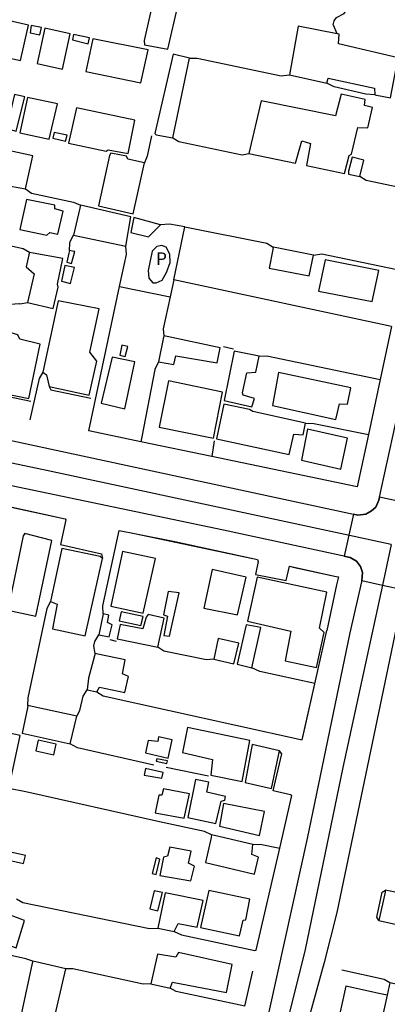
# Model space of a CAD drawing. Extents: x 175896 to 178311, y 1668726 to 1671503.
# Drawn here: x 177223 to 177296, y 1670149 to 1670345 of the extents above; entities that cross this region are included whole.
import ezdxf
from ezdxf.enums import TextEntityAlignment as Align

# ---------------------------------------------------------------- set-up
doc = ezdxf.new("R2010")
doc.units = 0
doc.header["$MEASUREMENT"] = 0
for name, color, linetype in [('V-CRUZAMENTO', 1, 'CONTINUOUS'), ('V-EDIFICACAO', 7, 'CONTINUOUS'), ('V-EIXO_DE_LOGRADOURO', 3, 'CONTINUOUS'), ('V-LOTE', 1, 'CONTINUOUS'), ('V-NOME_DOS_LOGRADOUROS', 7, 'CONTINUOUS'), ('V-QUADRA', 21, 'CONTINUOUS'), ('V-TESTADA', 5, 'CONTINUOUS')]:
    doc.layers.add(name, color=color, linetype=linetype)

msp = doc.modelspace()

# ---------------------------------------------------------------- linework, layer by layer
at = {"layer": 'V-CRUZAMENTO'}
msp.add_lwpolyline([(177303.27, 1670247.98), (177294.759, 1670249.849), (177294.759, 1670249.849), (177294.63, 1670249.26), (177294.63, 1670249.26), (177294.05, 1670247.89), (177293.21, 1670247.16), (177292.07, 1670246.45), (177290.43, 1670246.3), (177289.57, 1670246.49), (177289.57, 1670246.49), (177287.757, 1670238.105), (177287.757, 1670238.105), (177288.01, 1670238.05), (177288.01, 1670238.05), (177288.95, 1670237.85), (177290.19, 1670237.16), (177291, 1670236.05), (177291.36, 1670234.9), (177291.27, 1670233.27), (177291.27, 1670233.27), (177295.35, 1670232.39), (177295.35, 1670232.39), (177299.68, 1670231.45)], dxfattribs=at)
at = {"layer": 'V-EDIFICACAO'}
for points in [[(177250, 1670349.77), (177247.96, 1670340.59), (177248.06, 1670339.74), (177252.65, 1670338.88), (177254.74, 1670347.78), (177253.8, 1670348.29), (177253.68, 1670349.1), (177250, 1670349.77)], [(177218.81, 1670345.03), (177217.21, 1670338), (177223.4, 1670336.67), (177224.95, 1670343.7), (177218.81, 1670345.03)], [(177225.53, 1670343.57), (177225.28, 1670342.14), (177227.21, 1670341.72), (177227.57, 1670343.22), (177225.53, 1670343.57)], [(177286.36, 1670341.94), (177278.6, 1670343.47), (177276.9, 1670333.8), (177284.29, 1670332.14), (177284.58, 1670333.11), (177293.78, 1670331.16), (177293.86, 1670329.82), (177296.94, 1670329.25), (177298.49, 1670337.16), (177286.6, 1670339.99), (177286.78, 1670341.86)], [(177228.22, 1670343.06), (177226.72, 1670336.03), (177231.73, 1670334.94), (177233.26, 1670341.96), (177228.22, 1670343.06)], [(177233.95, 1670341.84), (177233.69, 1670340.74), (177236.86, 1670339.99), (177237.13, 1670341.14), (177233.95, 1670341.84)], [(177237.79, 1670340.98), (177236.38, 1670334.43), (177247.3, 1670332.19), (177248.78, 1670338.78), (177237.79, 1670340.98)], [(177253.72, 1670337.88), (177250.09, 1670322.16), (177250.33, 1670321.86), (177253.67, 1670321.28), (177257.02, 1670337.11), (177253.72, 1670337.88)], [(177220.61, 1670323.14), (177222.55, 1670322.62), (177224.24, 1670329.43), (177222.18, 1670329.88), (177220.61, 1670323.14)], [(177271.22, 1670328.63), (177268.81, 1670318.19), (177278.05, 1670316.23), (177279.35, 1670320.7), (177281.08, 1670320.12), (177280.26, 1670315.75), (177287.83, 1670314.18), (177288.74, 1670317.78), (177289.21, 1670318.06), (177290.47, 1670323.34), (177292.44, 1670323.26), (177293.37, 1670327.33), (177291.77, 1670327.69), (177291.9, 1670328.92), (177287.12, 1670329.97), (177286, 1670325.64), (177271.22, 1670328.63)], [(177224.8, 1670329.3), (177223.23, 1670322.28), (177229.07, 1670321.03), (177230.74, 1670328.04), (177224.8, 1670329.3)], [(177208.08, 1670321.51), (177207.81, 1670322.01), (177208.31, 1670324.89), (177201.87, 1670325.85), (177199.68, 1670316.4), (177212.53, 1670313.67), (177212.81, 1670314.55), (177219.99, 1670313.08), (177219.94, 1670311.91), (177224.37, 1670311.17), (177225.83, 1670317.68), (177208.08, 1670321.51)], [(177234.49, 1670327.22), (177232.96, 1670320.24), (177240.43, 1670318.63), (177240.79, 1670318.91), (177244.78, 1670318.18), (177246.15, 1670324.78), (177234.49, 1670327.22)], [(177230.05, 1670322.36), (177229.79, 1670321.23), (177232.36, 1670320.64), (177232.68, 1670321.78), (177230.05, 1670322.36)], [(177241.37, 1670318.23), (177241.05, 1670317.77), (177238.87, 1670307.73), (177245.78, 1670306.18), (177248.07, 1670316.28), (177244.72, 1670317.06), (177244.49, 1670317.62), (177241.37, 1670318.23)], [(177289.35, 1670317.41), (177288.58, 1670314.64), (177288.6, 1670314.05), (177290.87, 1670313.57), (177291.67, 1670316.85), (177289.35, 1670317.41)], [(177224.6, 1670309.02), (177223.26, 1670303.08), (177228.6, 1670301.9), (177229.22, 1670302.46), (177230.83, 1670302.15), (177231.85, 1670306.72), (177230.2, 1670307.14), (177230.19, 1670307.87), (177224.6, 1670309.02)], [(177235.29, 1670307.9), (177235.15, 1670307.28), (177233.95, 1670301.96), (177244.3, 1670299.76), (177245.35, 1670305.6), (177235.92, 1670307.76), (177235.29, 1670307.9)], [(177245.91, 1670305.41), (177245.3, 1670302.47), (177248.83, 1670301.61), (177251.21, 1670303.98), (177245.91, 1670305.41)], [(177225.15, 1670298.46), (177225.05, 1670298.02), (177224.54, 1670295.64), (177226.1, 1670294.25), (177224.76, 1670288.54), (177229.85, 1670287.37), (177230.9, 1670291.61), (177230.75, 1670292.19), (177231.82, 1670297.26), (177225.92, 1670298.32), (177225.15, 1670298.46)], [(177233.11, 1670298.88), (177232.99, 1670298.35), (177232.6, 1670296.59), (177233.52, 1670296.33), (177234.16, 1670298.66), (177233.98, 1670298.7), (177233.11, 1670298.88)], [(177250.5, 1670299.69), (177249.59, 1670298.77), (177248.8, 1670294.94), (177248.88, 1670293.37), (177249.67, 1670292.45), (177250.38, 1670292.47), (177251.57, 1670293.01), (177252.44, 1670294.5), (177253.15, 1670296.49), (177253.11, 1670298.18), (177252.32, 1670299.56), (177251.49, 1670299.89), (177250.5, 1670299.69)], [(177273.64, 1670299.52), (177273.56, 1670299.11), (177272.84, 1670295.4), (177280.8, 1670293.84), (177281.67, 1670297.97), (177274.34, 1670299.38), (177273.64, 1670299.52)], [(177283.94, 1670297.02), (177282.66, 1670290.8), (177293.3, 1670288.75), (177294.64, 1670294.91), (177283.94, 1670297.02)], [(177232.23, 1670295.9), (177231.51, 1670292.82), (177233.32, 1670292.33), (177234.09, 1670295.52), (177232.23, 1670295.9)], [(177212.78, 1670279.67), (177212, 1670276.03), (177214.52, 1670275.37), (177214.99, 1670274.61), (177220.46, 1670273.42), (177220.67, 1670273.09), (177220.2, 1670270.47), (177225.01, 1670269.46), (177227.31, 1670280.28), (177223.22, 1670281.26), (177222.86, 1670282.12), (177220.38, 1670282.84), (177221.46, 1670288.22), (177215.81, 1670289.33), (177214.88, 1670289.51), (177214.82, 1670289.21)], [(177230.84, 1670288.9), (177227.8, 1670274.67), (177228.56, 1670274.18), (177229.11, 1670271.86), (177237.06, 1670270.13), (177238.57, 1670276.89), (177237.14, 1670278.65), (177239.02, 1670287.26), (177230.84, 1670288.9)], [(177251.87, 1670281.93), (177251.75, 1670281.33), (177250.8, 1670276.75), (177253.89, 1670276.21), (177254.29, 1670277.93), (177262.5, 1670276.56), (177263.11, 1670279.56), (177252.57, 1670281.78), (177251.87, 1670281.93)], [(177243.54, 1670280.1), (177243.12, 1670278.1), (177244.17, 1670277.81), (177244.71, 1670279.81), (177243.54, 1670280.1)], [(177265.84, 1670278.86), (177263.85, 1670269.05), (177269.38, 1670267.79), (177269.89, 1670269.48), (177267.69, 1670270.1), (177267.53, 1670270.62), (177268.36, 1670274.56), (177270.18, 1670274.69), (177270.82, 1670277.87), (177265.84, 1670278.86)], [(177241.62, 1670277.67), (177239.45, 1670268.53), (177244.1, 1670267.41), (177246.09, 1670276.77), (177241.62, 1670277.67)], [(177252.79, 1670272.99), (177250.93, 1670263.77), (177261.77, 1670261.59), (177263.56, 1670270.71), (177252.79, 1670272.99)], [(177274.66, 1670274.62), (177273.46, 1670268.09), (177286.09, 1670265.3), (177286.79, 1670268.43), (177288.41, 1670268.31), (177289.05, 1670271.59), (177274.66, 1670274.62)], [(177268.95, 1670267.29), (177263.79, 1670268.36), (177262.35, 1670261.46), (177276.82, 1670258.35), (177277.74, 1670262.41), (177279.59, 1670262.23), (177280.06, 1670264.58), (177269.56, 1670266.87), (177268.95, 1670267.29)], [(177280.44, 1670263.36), (177279.24, 1670257.21), (177287.1, 1670255.45), (177288.44, 1670261.61), (177280.44, 1670263.36)], [(177223.9, 1670242.15), (177220.86, 1670227.4), (177226.43, 1670226.21), (177229.62, 1670241.26), (177224.23, 1670242.65), (177223.9, 1670242.15)], [(177231.58, 1670239.66), (177229.34, 1670229.13), (177230.68, 1670228.58), (177229.75, 1670223.72), (177236.27, 1670222.3), (177239.72, 1670237.66), (177239.23, 1670238.04), (177231.58, 1670239.66)], [(177243.67, 1670239.06), (177241.33, 1670228.17), (177247.75, 1670226.82), (177250.25, 1670237.69), (177243.67, 1670239.06)], [(177261.49, 1670235.48), (177259.85, 1670227.81), (177266.53, 1670226.44), (177268.27, 1670233.94), (177261.49, 1670235.48)], [(177270.44, 1670233.98), (177268.52, 1670225.2), (177277.14, 1670223.23), (177276.03, 1670217.33), (177282.24, 1670215.98), (177283.8, 1670222.98), (177282.82, 1670223.79), (177284.28, 1670230.96), (177270.44, 1670233.98)], [(177252.75, 1670231.08), (177251.83, 1670226.44), (177252.62, 1670226.22), (177251.86, 1670222.37), (177253.02, 1670222.23), (177254.91, 1670230.84), (177252.75, 1670231.08)], [(177240.66, 1670224.98), (177240.94, 1670226.4), (177239.8, 1670226.64), (177238.93, 1670222.5), (177241, 1670222.1), (177241.58, 1670224.51), (177240.66, 1670224.98)], [(177247.68, 1670223.69), (177243.2, 1670224.54), (177242.59, 1670221.71), (177250.66, 1670220.04), (177251.94, 1670225.81), (177248.74, 1670226.54), (177248.36, 1670226.04), (177247.68, 1670223.69)], [(177243.41, 1670227.07), (177242.97, 1670225.29), (177247.31, 1670224.36), (177247.79, 1670226.17), (177243.41, 1670227.07)], [(177268.27, 1670224.47), (177266.48, 1670216.65), (177269.37, 1670215.95), (177271.14, 1670223.96), (177268.27, 1670224.47)], [(177262.7, 1670221.75), (177261.81, 1670217.64), (177265.82, 1670216.74), (177266.82, 1670220.82), (177262.7, 1670221.75)], [(177238.2, 1670218.78), (177238.08, 1670218.34), (177236.92, 1670213.89), (177236.66, 1670211.59), (177238.55, 1670211.18), (177239.06, 1670212.11), (177244.14, 1670211.06), (177244.87, 1670214.19), (177243.64, 1670214.77), (177244.2, 1670217.52), (177238.74, 1670218.67), (177238.2, 1670218.78)], [(177224.87, 1670208.43), (177224.78, 1670207.99), (177223.73, 1670202.94), (177233.29, 1670200.82), (177234.57, 1670206.31), (177225.68, 1670208.25), (177224.87, 1670208.43)], [(177256.59, 1670204.1), (177255.62, 1670199.1), (177261.57, 1670197.7), (177261.24, 1670194.61), (177267.43, 1670193.33), (177268.99, 1670201.48), (177256.59, 1670204.1)], [(177226.91, 1670201.57), (177226.46, 1670199.46), (177230.02, 1670198.68), (177230.45, 1670200.77), (177226.91, 1670201.57)], [(177250.84, 1670202.23), (177250.7, 1670201.31), (177248.75, 1670201.48), (177248.24, 1670199.02), (177252.77, 1670198), (177253.57, 1670201.66), (177250.84, 1670202.23)], [(177269.45, 1670200.68), (177268.04, 1670193.17), (177273.27, 1670191.95), (177274.88, 1670199.46), (177269.45, 1670200.68)], [(177250.46, 1670197.86), (177250.35, 1670197.42), (177252.49, 1670196.91), (177252.62, 1670197.44), (177250.46, 1670197.86)], [(177248.27, 1670195.91), (177247.99, 1670194.58), (177251.46, 1670194), (177251.72, 1670195.11), (177248.27, 1670195.91)], [(177258.16, 1670193.74), (177256.66, 1670186.2), (177262.24, 1670184.98), (177263.28, 1670189.44), (177263.99, 1670189.67), (177264.13, 1670190.37), (177260.44, 1670191.22), (177260.8, 1670193.21), (177258.16, 1670193.74)], [(177251.79, 1670191.87), (177251.46, 1670190.66), (177250.87, 1670190.63), (177250.19, 1670187.12), (177255.91, 1670186.07), (177256.97, 1670190.92), (177251.79, 1670191.87)], [(177263.76, 1670189), (177262.95, 1670184.45), (177270.9, 1670182.61), (177271.9, 1670187.4), (177263.76, 1670189)], [(177261.39, 1670182.73), (177261.28, 1670182.21), (177260.18, 1670177.24), (177269.91, 1670174.95), (177270.69, 1670178.34), (177269.36, 1670178.85), (177269.58, 1670180.83), (177261.98, 1670182.59), (177261.39, 1670182.73)], [(177219.34, 1670179.79), (177218.97, 1670178.15), (177223.98, 1670177.08), (177224.37, 1670178.67), (177219.34, 1670179.79)], [(177253.07, 1670180.32), (177252.62, 1670178.5), (177251.79, 1670178.3), (177251.06, 1670174.68), (177257.25, 1670173.59), (177257.97, 1670176.55), (177256.82, 1670177.14), (177257.35, 1670179.53), (177253.07, 1670180.32)], [(177249.59, 1670175.04), (177250.34, 1670174.84), (177251.09, 1670177.89), (177250.34, 1670178.19), (177249.59, 1670175.04)], [(177249.95, 1670171.65), (177249.07, 1670168.06), (177250.72, 1670167.64), (177251.61, 1670171.3), (177249.95, 1670171.65)], [(177252.18, 1670171.22), (177250.72, 1670164.21), (177253.93, 1670163.55), (177254.75, 1670165.12), (177258.53, 1670164.42), (177259.72, 1670169.72), (177252.18, 1670171.22)], [(177260.81, 1670171.66), (177259.15, 1670164.33), (177266.94, 1670162.65), (177267.64, 1670165.82), (177268.16, 1670165.85), (177268.99, 1670169.96), (177260.81, 1670171.66)], [(177295.98, 1670171.72), (177295.9, 1670171.38), (177294.63, 1670165.7), (177302.92, 1670163.87), (177304.37, 1670170), (177301.31, 1670170.67), (177301.01, 1670169.79), (177298.75, 1670170.27), (177298.8, 1670171.14), (177296.55, 1670171.6), (177295.98, 1670171.72)], [(177219.58, 1670167.44), (177217.9, 1670161.93), (177222.55, 1670160.29), (177224.21, 1670165.69), (177219.58, 1670167.44)], [(177225.82, 1670157.67), (177225.65, 1670156.9), (177223.55, 1670147.37), (177229.99, 1670145.83), (177232.37, 1670156.1), (177226.46, 1670157.52), (177225.82, 1670157.67)], [(177250.61, 1670159), (177249.33, 1670153.15), (177253.16, 1670152.29), (177253.58, 1670153.49), (177264.32, 1670151.4), (177265.5, 1670156.98), (177254.79, 1670159.35), (177254.28, 1670158.43), (177250.61, 1670159)], [(177296.29, 1670150.88), (177294.76, 1670143.97), (177307.66, 1670141.16), (177309.74, 1670150.52), (177297.72, 1670153.11), (177296.83, 1670153.3), (177296.71, 1670152.74)]]:
    msp.add_lwpolyline(points, close=True, dxfattribs=at)
at = {"layer": 'V-EIXO_DE_LOGRADOURO'}
for points in [[(177297.11, 1670240.47), (177288.79, 1670242.25), (177227.98, 1670255.3), (177180.92, 1670265.13), (177171.32, 1670267.14)], [(177297.11, 1670240.47), (177295.35, 1670232.39), (177287.45, 1670196.14), (177279.96, 1670159.96), (177269.21, 1670116.72), (177266.39, 1670103.99), (177264.68, 1670096.33)]]:
    msp.add_lwpolyline(points, dxfattribs=at)
at = {"layer": 'V-LOTE'}
for points in [[(177286.36, 1670341.94), (177285.59, 1670343.66), (177285.56, 1670343.73), (177285.77, 1670344.51), (177286.25, 1670345.18), (177287.77, 1670346), (177288.01, 1670346.4), (177287.95, 1670347.13), (177287.74, 1670347.48), (177286.65, 1670349.29)], [(177257.02, 1670337.11), (177258.53, 1670337.08), (177275.19, 1670333.6), (177276.9, 1670333.8)], [(177293.86, 1670329.82), (177292.02, 1670329.93), (177285.75, 1670331.39), (177284.29, 1670332.14)], [(177249.43, 1670321.7), (177248.56, 1670317.65), (177248.07, 1670316.28)], [(177253.67, 1670321.28), (177254.84, 1670320.57), (177267.48, 1670317.91), (177268.81, 1670318.19)], [(177302.88, 1670310.54), (177292.15, 1670312.82), (177290.87, 1670313.57)], [(177224.37, 1670311.17), (177225.56, 1670310.25), (177233.92, 1670308.49), (177235.29, 1670307.9)], [(177225.15, 1670298.46), (177223.92, 1670299.24), (177207.18, 1670302.88), (177206.81, 1670302.21)], [(177256.03, 1670303.6), (177253, 1670304.12), (177251.21, 1670303.98)], [(177253.9, 1670293.08), (177256.03, 1670303.6)], [(177256.03, 1670303.6), (177272.34, 1670300.31), (177273.64, 1670299.52)], [(177233.11, 1670298.88), (177233.19, 1670300.35), (177233.27, 1670300.68), (177233.95, 1670301.96)], [(177243.09, 1670291.75), (177244.45, 1670298.06), (177244.3, 1670299.76)], [(177281.67, 1670297.97), (177283.29, 1670298.19), (177299.53, 1670294.86)], [(177253.9, 1670293.08), (177253.13, 1670289.69)], [(177297.16, 1670283.8), (177253.9, 1670293.08)], [(177247.28, 1670260.88), (177236.94, 1670263.03), (177243.09, 1670291.75)], [(177243.09, 1670291.75), (177253.13, 1670289.69)], [(177221.46, 1670288.22), (177223.02, 1670288.34), (177223.25, 1670288.3), (177224.76, 1670288.54)], [(177253.13, 1670289.69), (177251.78, 1670283.33), (177251.87, 1670281.93)], [(177297.16, 1670283.8), (177294.91, 1670273.25)], [(177263.76, 1670279.83), (177265.74, 1670279.35)], [(177270.82, 1670277.87), (177272.36, 1670277.94), (177294.91, 1670273.25)], [(177250.8, 1670276.75), (177250.1, 1670275.21), (177247.48, 1670261.88), (177247.28, 1670260.88)], [(177227.8, 1670274.67), (177227.07, 1670273.47), (177225.24, 1670265.22)], [(177294.91, 1670273.25), (177292.57, 1670262.29)], [(177280.06, 1670264.58), (177281.7, 1670264.53), (177292.57, 1670262.29)], [(177292.57, 1670262.29), (177290.35, 1670251.92), (177261.4, 1670257.94)], [(177261.4, 1670257.94), (177247.28, 1670260.88)], [(177261.92, 1670261.03), (177261.4, 1670257.94)], [(177221.86, 1670247.79), (177232.24, 1670245.56)], [(177232.24, 1670245.56), (177232.4, 1670245.38), (177231.33, 1670240.45)], [(177239.8, 1670226.64), (177239.74, 1670228.29), (177243, 1670243.21)], [(177243, 1670243.21), (177243.01, 1670243.25), (177246.37, 1670242.55)], [(177246.37, 1670242.55), (177270.54, 1670237.48)], [(177270.54, 1670237.48), (177270.62, 1670237.06), (177270.08, 1670234.5)], [(177276.23, 1670233.27), (177276.86, 1670236.12)], [(177276.86, 1670236.12), (177286.17, 1670234.11), (177286.59, 1670234.02)], [(177286.59, 1670234.02), (177286.25, 1670232.46), (177284.3, 1670223.38)], [(177224.87, 1670208.43), (177224.89, 1670209.99), (177228.68, 1670227.72), (177229.34, 1670229.13)], [(177238.2, 1670218.78), (177237.96, 1670220.34), (177238.14, 1670221.15), (177238.93, 1670222.5)], [(177241.13, 1670221.58), (177242.42, 1670221.27)], [(177261.81, 1670217.64), (177260.4, 1670217.53), (177251.9, 1670219.27), (177250.66, 1670220.04)], [(177238.55, 1670211.18), (177239.81, 1670210.38), (177279.37, 1670201.6), (177282.51, 1670215.42)], [(177281.91, 1670212.84), (177271, 1670215.22), (177269.37, 1670215.95)], [(177234.57, 1670206.31), (177235.18, 1670207.45), (177235.82, 1670210.32), (177236.66, 1670211.59)], [(177221.05, 1670191.95), (177223.3, 1670202.49), (177214, 1670204.5), (177212.6, 1670205.23)], [(177249.89, 1670196.57), (177234.74, 1670200.03), (177233.29, 1670200.82)], [(177260.74, 1670194.38), (177252.34, 1670196.11)], [(177261.39, 1670182.73), (177259.98, 1670183.42), (177251.02, 1670185.3), (177224.47, 1670191.29), (177221.05, 1670191.95)], [(177274.92, 1670180.09), (177277.33, 1670190.55), (177277.04, 1670190.73), (177273.64, 1670191.5)], [(177269.58, 1670180.83), (177271.04, 1670180.92), (177274.92, 1670180.09)], [(177253.93, 1670163.55), (177255.37, 1670162.85), (177269.96, 1670159.76), (177270.24, 1670159.81), (177274.92, 1670180.09)], [(177222.6, 1670170.06), (177223.86, 1670169.32), (177249.03, 1670164.13), (177250.72, 1670164.21)], [(177225.82, 1670157.67), (177224.46, 1670158.12), (177214.3, 1670160.36)], [(177249.33, 1670153.15), (177247.8, 1670153.08), (177233.76, 1670156.09), (177232.37, 1670156.1)], [(177268, 1670148.71), (177269.55, 1670155.64)], [(177296.83, 1670153.3), (177295.72, 1670153.97), (177287.31, 1670155.86)], [(177268, 1670148.71), (177254.34, 1670151.62), (177253.16, 1670152.29)], [(177288.06, 1670152.65), (177286.48, 1670145.46)], [(177296.29, 1670150.88), (177294.96, 1670151.17), (177288.06, 1670152.65)]]:
    msp.add_lwpolyline(points, dxfattribs=at)
at = {"layer": 'V-QUADRA'}
for points in [[(177181.73, 1670269.66), (177289.57, 1670246.49), (177290.43, 1670246.3), (177292.07, 1670246.45), (177293.21, 1670247.16), (177294.05, 1670247.89), (177294.18, 1670248.19), (177294.63, 1670249.26), (177309.56, 1670317.25), (177311.33, 1670326.19), (177316.46, 1670349.5)], [(177263.92, 1670107.39), (177280.48, 1670182.05), (177288.97, 1670222.87), (177291.26, 1670233.02), (177291.27, 1670233.27), (177291.27, 1670233.27), (177291.36, 1670234.9), (177291, 1670236.05), (177290.19, 1670237.16), (177288.95, 1670237.85), (177288.01, 1670238.05), (177288.01, 1670238.05), (177263.77, 1670243.29), (177221.61, 1670252.08), (177180.18, 1670261.01), (177180.18, 1670261.01), (177177.93, 1670261.49), (177176.65, 1670261.63), (177175.51, 1670261.25), (177174.55, 1670260.24), (177174.1, 1670258.21), (177174.1, 1670258.21), (177169.71, 1670238.18), (177147.62, 1670134.72)], [(177299.68, 1670231.45), (177286.27, 1670167.3), (177283.79, 1670157.38), (177278.42, 1670137.87)]]:
    msp.add_lwpolyline(points, dxfattribs=at)
at = {"layer": 'V-TESTADA'}
for points in [[(177229.11, 1670271.86), (177229.4, 1670271.18), (177237.4, 1670269.51)], [(177225.43, 1670268.87), (177220.33, 1670269.93), (177220.2, 1670270.47)], [(177179.36, 1670256.91), (177179.95, 1670256.78), (177219.29, 1670248.42), (177232.24, 1670245.56)], [(177243, 1670243.21), (177246.37, 1670242.55)], [(177246.37, 1670242.55), (177254.06, 1670241.03), (177270.54, 1670237.48)], [(177231.33, 1670240.45), (177239.51, 1670238.59), (177239.72, 1670237.66)], [(177276.86, 1670236.12), (177277.9, 1670235.89), (177286.17, 1670234.11), (177286.59, 1670234.02)], [(177270.08, 1670234.5), (177276.23, 1670233.27)], [(177282.51, 1670215.42), (177284.3, 1670223.38)], [(177279.37, 1670201.6), (177279.64, 1670202.76), (177282.51, 1670215.42)], [(177273.64, 1670191.5), (177275.37, 1670198.82), (177274.88, 1670199.46)], [(177294.63, 1670165.7), (177294.21, 1670166.38), (177295.33, 1670171.38), (177295.98, 1670171.72)], [(177288.06, 1670152.65), (177286.48, 1670145.46)]]:
    msp.add_lwpolyline(points, dxfattribs=at)

# ---------------------------------------------------------------- texts
at = {"layer": 'V-NOME_DOS_LOGRADOUROS'}
msp.add_text('P', height=2.5, dxfattribs=at).set_placement((177250.34, 1670295.22), align=Align.BOTTOM_LEFT)

doc.saveas('drawing.dxf')
